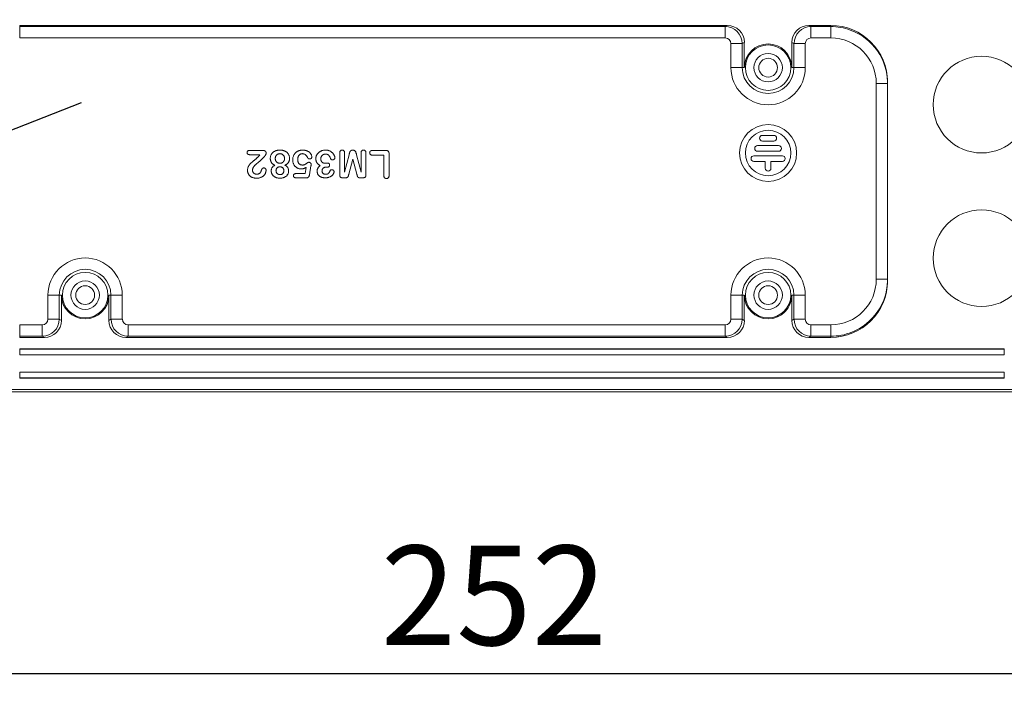
# Model space of a CAD drawing. Extents: x 44 to 4884, y -243 to 1741.
# Drawn here: x 4469 to 4642, y 909 to 1027 of the extents above; entities that cross this region are included whole.
import ezdxf

# ---------------------------------------------------------------- set-up
doc = ezdxf.new("R2010")
doc.units = 0
doc.layers.get('0').update_dxf_attribs({"linetype": 'CONTINUOUS'})
doc.layers.get('DEFPOINTS').update_dxf_attribs({"linetype": 'CONTINUOUS'})
doc.styles.get("Standard").update_dxf_attribs({"font": 'univer.TTF'})
doc.dimstyles.new('RUNG$0', dxfattribs={"dimscale": 7, "dimtxt": 2.5, "dimasz": 2.5, "dimexe": 1.25, "dimexo": 0.625, "dimtad": 1, "dimtih": 1, "dimtoh": 1, "dimdec": 0, "dimlfac": 1.333333, "dimzin": 0, "dimdsep": 46, "dimlunit": 6, "dimtxsty": 'Standard', "dimcen": 2.5, "dimse1": 1, "dimse2": 1, "dimclrd": 5, "dimclre": 5, "dimclrt": 2, "dimadec": 0, "dimazin": 0, "dimtfac": 1, "dimtdec": 0, "dimtmove": 0, "dimatfit": 3, "dimfxl": 1, "dimtolj": 1, "dimtzin": 0, "dimarcsym": 0})
doc.dimstyles.new('RUNG$3', dxfattribs={"dimscale": 7, "dimtxt": 2.5, "dimasz": 2.5, "dimexe": 1.25, "dimexo": 0.625, "dimtad": 1, "dimtih": 1, "dimtoh": 1, "dimdec": 0, "dimlfac": 1.333333, "dimzin": 0, "dimdsep": 46, "dimlunit": 6, "dimtxsty": 'Standard', "dimcen": 2.5, "dimse1": 1, "dimse2": 1, "dimclrd": 5, "dimclre": 5, "dimclrt": 2, "dimadec": 0, "dimazin": 0, "dimtfac": 1, "dimtdec": 0, "dimtmove": 0, "dimatfit": 3, "dimfxl": 1, "dimtolj": 1, "dimtzin": 0, "dimarcsym": 0})

# ---------------------------------------------------------------- blocks, each defined once
blk = doc.blocks.new('*D40')
at = {"color": 5, "lineweight": -2, "transparency": 16777216}
blk.add_line((4664.33, 911.55), (4446.87, 911.55), dxfattribs=at)
at = {"color": 5, "transparency": 16777216}
for points in [[(4446.87, 914.47), (4446.87, 908.63), (4429.37, 911.55)], [(4664.33, 914.47), (4664.33, 908.63), (4681.83, 911.55)]]:
    blk.add_solid(points, dxfattribs=at)
at = {"layer": 'DEFPOINTS', "color": 0, "transparency": 16777216}
for p in [(4429.37, 966.56), (4681.83, 966.56), (4429.37, 911.55)]:
    blk.add_point(p, dxfattribs=at)
at = {"color": 2, "transparency": 16777216, "insert": (4552.42, 934.08), "char_height": 17.5, "attachment_point": 2}
blk.add_mtext('\\A1;252', dxfattribs=at)
blk = doc.blocks.new('*D42')
at = {"color": 5, "lineweight": -2, "transparency": 16777216}
blk.add_line((4462.1, 1076.3), (4649.1, 1076.3), dxfattribs=at)
at = {"color": 5, "transparency": 16777216}
for points in [[(4462.1, 1079.21), (4462.1, 1073.38), (4444.6, 1076.3)], [(4649.1, 1079.21), (4649.1, 1073.38), (4666.6, 1076.3)]]:
    blk.add_solid(points, dxfattribs=at)
at = {"layer": 'DEFPOINTS', "color": 0, "transparency": 16777216}
for p in [(4666.6, 1076.3), (4444.6, 1003.63), (4666.6, 1003.63)]:
    blk.add_point(p, dxfattribs=at)
at = {"color": 2, "transparency": 16777216, "insert": (4555.6, 1098.48), "char_height": 17.5, "attachment_point": 2}
blk.add_mtext('\\A1;222', dxfattribs=at)
blk = doc.blocks.new('*D43')
at = {"color": 5, "lineweight": -2, "transparency": 16777216}
for p, q in [((4463.68, 1005.62), (4479.97, 1012.02)), ((4447.39, 999.23), (4441.81, 997.03)), ((4392.27, 977.58), (4425.52, 990.64)), ((4355.77, 977.58), (4392.27, 977.58))]:
    blk.add_line(p, q, dxfattribs=at)
at = {"color": 5, "transparency": 16777216}
for points in [[(4462.61, 1008.34), (4464.75, 1002.91), (4447.39, 999.23)], [(4424.45, 993.35), (4426.58, 987.92), (4441.81, 997.03)]]:
    blk.add_solid(points, dxfattribs=at)
at = {"layer": 'DEFPOINTS', "color": 0, "transparency": 16777216}
for p in [(4447.39, 999.23), (4441.81, 997.03)]:
    blk.add_point(p, dxfattribs=at)
at = {"color": 2, "transparency": 16777216, "insert": (4355.77, 1000.18), "char_height": 17.5, "attachment_point": 1}
blk.add_mtext('\\A1;∅6', dxfattribs=at)

msp = doc.modelspace()

# ---------------------------------------------------------------- linework, layer by layer
at = {"color": 7, "linetype": 'Continuous', "lineweight": 15}
for p, q in [((4469.1, 1025.57), (4593.43, 1025.57)), ((4469.1, 1025.35), (4469.1, 1025.57)), ((4593.07, 1025.35), (4469.1, 1025.35)), ((4469.1, 1025.35), (4469.1, 1023.36)), ((4593.43, 1025.57), (4593.07, 1025.35)), ((4593.07, 1025.35), (4593.07, 1023.36)), ((4607.77, 1025.57), (4611.6, 1025.57)), ((4608.13, 1025.35), (4607.77, 1025.57)), ((4611.6, 1025.35), (4608.13, 1025.35)), ((4608.13, 1023.36), (4608.13, 1025.35)), ((4611.6, 1025.57), (4611.6, 1025.35)), ((4611.6, 1023.36), (4611.6, 1025.35)), ((4469.1, 1023.36), (4593.07, 1023.36)), ((4596.06, 1022.36), (4596.42, 1022.58)), ((4596.42, 1018.13), (4596.42, 1022.58)), ((4604.77, 1022.58), (4604.77, 1018.13)), ((4604.77, 1022.58), (4605.14, 1022.36)), ((4608.13, 1023.36), (4611.6, 1023.36)), ((4596.06, 1022.36), (4594.07, 1022.36)), ((4594.07, 1022.36), (4594.07, 1018.13)), ((4596.06, 1018.13), (4596.06, 1022.36)), ((4605.14, 1022.36), (4605.14, 1018.13)), ((4607.13, 1022.36), (4605.14, 1022.36)), ((4607.13, 1018.13), (4607.13, 1022.36)), ((4594.07, 1018.13), (4596.06, 1018.13)), ((4596.06, 1018.13), (4596.42, 1018.13)), ((4605.14, 1018.13), (4604.77, 1018.13)), ((4607.13, 1018.13), (4605.14, 1018.13)), ((4621.6, 980.7), (4621.6, 1015.55)), ((4619.6, 1015.35), (4621.6, 1015.35)), ((4619.6, 1015.35), (4619.6, 980.91)), ((4599.6, 1006.23), (4601.6, 1006.23)), ((4599.6, 1005.23), (4601.6, 1005.23)), ((4509.47, 1003.57), (4511.88, 1003.57)), ((4531.08, 1003.57), (4533.43, 1003.57)), ((4598.75, 1004.43), (4602.45, 1004.43)), ((4598.75, 1003.43), (4602.45, 1003.43)), ((4511.29, 1002.82), (4509.57, 1002.82)), ((4525.32, 999.29), (4525.32, 1003.08)), ((4526.19, 1003.08), (4526.19, 999.76)), ((4526.19, 999.76), (4526.97, 1002.82)), ((4527.63, 1002.01), (4526.93, 999.39)), ((4528.33, 999.39), (4527.63, 1002.01)), ((4528.29, 1002.82), (4529.07, 999.76)), ((4529.07, 999.76), (4529.07, 1003.08)), ((4529.94, 1003.08), (4529.94, 999.29)), ((4533.07, 1002.76), (4531.08, 1002.76)), ((4533.07, 999.23), (4533.07, 1002.76)), ((4534, 1002.97), (4534, 999.23)), ((4598.1, 1002.63), (4603.1, 1002.63)), ((4519.24, 999.51), (4519.43, 1000.58)), ((4520.28, 1000.88), (4520, 999.28)), ((4523.09, 1000.63), (4522.96, 1000.63)), ((4598.1, 1001.63), (4600.1, 1001.63)), ((4600.1, 1001.63), (4600.1, 1000.43)), ((4601.1, 1001.63), (4603.1, 1001.63)), ((4601.1, 1001.63), (4601.1, 1000.43)), ((4517.67, 999.51), (4519.24, 999.51)), ((4519.42, 998.76), (4517.69, 998.76)), ((4526.22, 998.76), (4525.92, 998.76)), ((4529.34, 998.76), (4529.04, 998.76)), ((4619.6, 980.91), (4621.6, 980.91)), ((4476.06, 978.13), (4474.07, 978.13)), ((4474.07, 978.13), (4474.07, 973.9)), ((4476.06, 978.13), (4476.42, 978.13)), ((4476.06, 973.9), (4476.06, 978.13)), ((4476.42, 973.68), (4476.42, 978.13)), ((4485.14, 978.13), (4484.77, 978.13)), ((4484.77, 978.13), (4484.77, 973.68)), ((4485.14, 978.13), (4485.14, 973.9)), ((4485.14, 978.13), (4487.13, 978.13)), ((4487.13, 973.9), (4487.13, 978.13)), ((4594.07, 978.13), (4594.07, 973.9)), ((4594.07, 978.13), (4596.06, 978.13)), ((4596.06, 978.13), (4596.42, 978.13)), ((4596.06, 973.9), (4596.06, 978.13)), ((4596.42, 973.68), (4596.42, 978.13)), ((4605.14, 978.13), (4604.77, 978.13)), ((4604.77, 978.13), (4604.77, 973.68)), ((4605.14, 978.13), (4605.14, 973.9)), ((4607.13, 978.13), (4605.14, 978.13)), ((4607.13, 973.9), (4607.13, 978.13)), ((4469.1, 970.9), (4469.1, 972.9)), ((4473.07, 972.9), (4469.1, 972.9)), ((4473.07, 970.9), (4473.07, 972.9)), ((4476.06, 973.9), (4474.07, 973.9)), ((4476.42, 973.68), (4476.06, 973.9)), ((4485.14, 973.9), (4484.77, 973.68)), ((4485.14, 973.9), (4487.13, 973.9)), ((4593.07, 972.9), (4488.13, 972.9)), ((4488.13, 970.9), (4488.13, 972.9)), ((4593.07, 970.9), (4593.07, 972.9)), ((4594.07, 973.9), (4596.06, 973.9)), ((4596.42, 973.68), (4596.06, 973.9)), ((4605.14, 973.9), (4604.77, 973.68)), ((4607.13, 973.9), (4605.14, 973.9)), ((4611.6, 972.9), (4608.13, 972.9)), ((4608.13, 972.9), (4608.13, 970.9)), ((4611.6, 972.9), (4611.6, 970.9)), ((4469.1, 970.9), (4473.07, 970.9)), ((4469.1, 970.9), (4469.1, 970.69)), ((4473.43, 970.69), (4469.1, 970.69)), ((4473.07, 970.9), (4473.43, 970.69)), ((4487.77, 970.69), (4488.13, 970.9)), ((4593.43, 970.69), (4487.77, 970.69)), ((4488.13, 970.9), (4593.07, 970.9)), ((4593.07, 970.9), (4593.43, 970.69)), ((4607.77, 970.69), (4608.13, 970.9)), ((4611.6, 970.69), (4607.77, 970.69)), ((4608.13, 970.9), (4611.6, 970.9)), ((4611.6, 970.9), (4611.6, 970.69)), ((4642.1, 968.69), (4469.1, 968.69)), ((4469.1, 968.69), (4469.1, 968.64)), ((4642.1, 968.64), (4469.1, 968.64)), ((4469.1, 967.64), (4469.1, 968.64)), ((4469.1, 967.64), (4642.1, 967.64)), ((4642.1, 968.69), (4642.1, 968.64)), ((4642.1, 968.64), (4642.1, 967.64)), ((4469.1, 963.6), (4469.1, 964.6)), ((4642.1, 964.6), (4469.1, 964.6)), ((4642.1, 963.6), (4642.1, 964.6)), ((4469.1, 963.55), (4469.1, 963.6)), ((4469.1, 963.6), (4642.1, 963.6)), ((4642.1, 963.55), (4469.1, 963.55)), ((4642.1, 963.55), (4642.1, 963.6)), ((4676.85, 961.13), (4434.35, 961.13)), ((4648.36, 961.55), (4462.83, 961.55))]:
    msp.add_line(p, q, dxfattribs=at)
for centre, radius in [((4600.6, 1018.13), 4), ((4600.6, 1018.13), 2.5), ((4600.6, 1018.13), 1.65), ((4638.1, 1011.63), 8.5), ((4600.6, 1003.13), 5), ((4600.6, 1003.13), 4), ((4638.1, 984.63), 8.5), ((4480.6, 978.13), 4), ((4600.6, 978.13), 4), ((4480.6, 978.13), 2.5), ((4480.6, 978.13), 1.65), ((4600.6, 978.13), 2.5), ((4600.6, 978.13), 1.65)]:
    msp.add_circle(centre, radius, dxfattribs=at)
for centre, radius, start, end in [((4600.6, 1018.13), 4.17, 0, 180), ((4600.6, 1018.13), 6.53, 180, 0), ((4600.6, 1018.13), 4.54, 180, 0), ((4599.6, 1005.73), 0.5, 90, 270), ((4601.6, 1005.73), 0.5, 270, 90), ((4598.75, 1003.93), 0.5, 90, 270), ((4602.45, 1003.93), 0.5, 270, 90), ((4598.1, 1002.13), 0.5, 90, 270), ((4603.1, 1002.13), 0.5, 270, 90), ((4600.6, 1000.43), 0.5, 180, 0), ((4480.6, 978.13), 6.53, 0, 180), ((4600.6, 978.13), 6.53, 0, 180), ((4480.6, 978.13), 4.54, 0, 180), ((4600.6, 978.13), 4.54, 0, 180), ((4480.6, 978.13), 4.17, 180, 0), ((4600.6, 978.13), 4.17, 180, 0)]:
    msp.add_arc(centre, radius, start, end, dxfattribs=at)
at = {"color": 7, "linetype": 'Continuous', "lineweight": 15, "extrusion": (0, 0, -1)}
for centre, major_axis, ratio, start_param, end_param in [((4593.06, 1022.35), (1.54, -2.57), 0.998289, 3.683577, 5.249812), ((4593.41, 1022.56), (-2.59, -1.55), 0.99484, 2.112781, 3.679016), ((4607.79, 1022.56), (-2.59, 1.55), 0.99484, 5.745762, 7.311997), ((4608.14, 1022.35), (-1.54, -2.57), 0.998289, 1.033373, 2.599608), ((4611.6, 1015.55), (0, -10.01), 0.99863, 3.141593, 4.712389), ((4611.6, 1015.35), (0, -10.01), 0.999177, 3.493067, 4.712389), ((4593.06, 1022.35), (-0.862, -0.517), 0.99484, 2.112781, 3.679016), ((4608.14, 1022.35), (-0.862, 0.517), 0.99484, 5.745762, 7.311997), ((4611.6, 1015.35), (0, -8.01), 0.99863, 3.141593, 4.712389), ((4611.6, 980.91), (0, -8.01), 0.99863, 4.712389, 6.283185), ((4611.6, 980.91), (0, -10.01), 0.999177, 4.712389, 5.906333), ((4611.6, 980.7), (0, -10.01), 0.99863, 4.712389, 6.283185), ((4473.06, 973.9), (-1.54, -2.57), 0.998289, 4.174966, 5.741201), ((4473.06, 973.9), (0.862, -0.517), 0.99484, 5.745762, 7.311997), ((4473.41, 973.69), (2.59, -1.55), 0.99484, 5.745762, 7.311997), ((4487.79, 973.69), (2.59, 1.55), 0.99484, 2.112781, 3.679016), ((4488.14, 973.9), (1.54, -2.57), 0.998289, 0.541985, 2.10822), ((4488.14, 973.9), (0.862, 0.517), 0.99484, 2.112781, 3.679016), ((4593.06, 973.9), (-1.54, -2.57), 0.998289, 4.174966, 5.741201), ((4593.06, 973.9), (0.862, -0.517), 0.99484, 5.745762, 7.311997), ((4593.41, 973.69), (2.59, -1.55), 0.99484, 5.745762, 7.311997), ((4607.79, 973.69), (2.59, 1.55), 0.99484, 2.112781, 3.679016), ((4608.14, 973.9), (1.54, -2.57), 0.998289, 0.541985, 2.10822), ((4608.14, 973.9), (0.862, 0.517), 0.99484, 2.112781, 3.679016)]:
    msp.add_ellipse(centre, major_axis=major_axis, ratio=ratio, start_param=start_param, end_param=end_param, dxfattribs=at)
at = {"color": 8, "linetype": 'Continuous', "lineweight": 15, "extrusion": (0, 0, -1)}
for centre, start_param, end_param in [((4611.6, 1015.35), 3.141593, 3.493067), ((4611.6, 980.91), 5.906333, 6.283185)]:
    msp.add_ellipse(centre, major_axis=(0, -10.01), ratio=0.999177, start_param=start_param, end_param=end_param, dxfattribs=at)
at = {"color": 7, "linetype": 'Continuous', "lineweight": 15}
for points, knots in [([(4509.05, 1003.2), (4509.05, 1003.22), (4509.05, 1003.27), (4509.07, 1003.34), (4509.1, 1003.41), (4509.15, 1003.46), (4509.21, 1003.51), (4509.28, 1003.54), (4509.37, 1003.57), (4509.43, 1003.57), (4509.47, 1003.57)], [0, 0, 0, 0, 0.119391, 0.233293, 0.344484, 0.460963, 0.579613, 0.703963, 0.843665, 1, 1, 1, 1]), ([(4511.88, 1003.57), (4511.91, 1003.57), (4511.99, 1003.56), (4512.09, 1003.54), (4512.19, 1003.5), (4512.26, 1003.44), (4512.32, 1003.37), (4512.37, 1003.29), (4512.4, 1003.21), (4512.4, 1003.15), (4512.4, 1003.12)], [0, 0, 0, 0, 0.152561, 0.289398, 0.418145, 0.542903, 0.662404, 0.775939, 0.886592, 1, 1, 1, 1]), ([(4513.13, 1002.18), (4513.13, 1002.24), (4513.14, 1002.37), (4513.17, 1002.57), (4513.24, 1002.75), (4513.31, 1002.89), (4513.38, 1003), (4513.44, 1003.08), (4513.5, 1003.15), (4513.57, 1003.22), (4513.65, 1003.28), (4513.73, 1003.34), (4513.82, 1003.39), (4513.91, 1003.44), (4514.01, 1003.49), (4514.11, 1003.53), (4514.21, 1003.56), (4514.33, 1003.59), (4514.44, 1003.61), (4514.56, 1003.62), (4514.68, 1003.63), (4514.77, 1003.63), (4514.81, 1003.63)], [0, 0, 0, 0, 0.080225, 0.157817, 0.234514, 0.311541, 0.350003, 0.388436, 0.426904, 0.465852, 0.505208, 0.545207, 0.586401, 0.628512, 0.67134, 0.715086, 0.75968, 0.805056, 0.851481, 0.899488, 0.948824, 1, 1, 1, 1]), ([(4514.81, 1003.63), (4514.85, 1003.63), (4514.94, 1003.63), (4515.07, 1003.62), (4515.19, 1003.61), (4515.31, 1003.59), (4515.42, 1003.56), (4515.53, 1003.53), (4515.63, 1003.49), (4515.73, 1003.44), (4515.82, 1003.39), (4515.91, 1003.34), (4515.99, 1003.28), (4516.07, 1003.22), (4516.14, 1003.15), (4516.2, 1003.08), (4516.26, 1003), (4516.33, 1002.9), (4516.4, 1002.75), (4516.46, 1002.57), (4516.5, 1002.38), (4516.5, 1002.25), (4516.5, 1002.18)], [0, 0, 0, 0, 0.052507, 0.103566, 0.152521, 0.200274, 0.246208, 0.291349, 0.334903, 0.377899, 0.419826, 0.460508, 0.500332, 0.539265, 0.577763, 0.615771, 0.6538, 0.691766, 0.767411, 0.84328, 0.92015, 1, 1, 1, 1]), ([(4517.07, 1001.89), (4517.07, 1001.97), (4517.07, 1002.13), (4517.11, 1002.35), (4517.18, 1002.57), (4517.25, 1002.74), (4517.33, 1002.87), (4517.39, 1002.96), (4517.45, 1003.04), (4517.53, 1003.13), (4517.6, 1003.2), (4517.69, 1003.27), (4517.78, 1003.34), (4517.88, 1003.4), (4517.98, 1003.45), (4518.08, 1003.5), (4518.19, 1003.54), (4518.3, 1003.57), (4518.42, 1003.6), (4518.54, 1003.62), (4518.67, 1003.63), (4518.75, 1003.63), (4518.8, 1003.63)], [0, 0, 0, 0, 0.08555, 0.168649, 0.249726, 0.330488, 0.370805, 0.410424, 0.449845, 0.48926, 0.528865, 0.569121, 0.609673, 0.650778, 0.692335, 0.733905, 0.776181, 0.81893, 0.862529, 0.906943, 0.952835, 1, 1, 1, 1]), ([(4518.8, 1003.63), (4518.85, 1003.63), (4518.94, 1003.63), (4519.08, 1003.62), (4519.21, 1003.6), (4519.33, 1003.58), (4519.45, 1003.55), (4519.56, 1003.51), (4519.66, 1003.47), (4519.78, 1003.4), (4519.92, 1003.31), (4520.07, 1003.19), (4520.19, 1003.06), (4520.28, 1002.92), (4520.34, 1002.79), (4520.39, 1002.66), (4520.42, 1002.54), (4520.43, 1002.46), (4520.43, 1002.43)], [0, 0, 0, 0, 0.064508, 0.125704, 0.184566, 0.240543, 0.294131, 0.34567, 0.395051, 0.443397, 0.534285, 0.617811, 0.695549, 0.768188, 0.835813, 0.896354, 0.950999, 1, 1, 1, 1]), ([(4521.13, 1002.09), (4521.13, 1002.14), (4521.13, 1002.24), (4521.16, 1002.38), (4521.19, 1002.53), (4521.24, 1002.67), (4521.31, 1002.8), (4521.39, 1002.93), (4521.48, 1003.06), (4521.59, 1003.17), (4521.71, 1003.27), (4521.84, 1003.36), (4521.98, 1003.44), (4522.13, 1003.51), (4522.3, 1003.57), (4522.47, 1003.6), (4522.65, 1003.63), (4522.78, 1003.63), (4522.84, 1003.63)], [0, 0, 0, 0, 0.057778, 0.115026, 0.172585, 0.231206, 0.289798, 0.348083, 0.407397, 0.467839, 0.528959, 0.590801, 0.6542, 0.719473, 0.786235, 0.855057, 0.925893, 1, 1, 1, 1]), ([(4522.84, 1003.63), (4522.9, 1003.63), (4523.03, 1003.63), (4523.21, 1003.6), (4523.39, 1003.56), (4523.55, 1003.49), (4523.7, 1003.42), (4523.83, 1003.34), (4523.96, 1003.24), (4524.07, 1003.14), (4524.16, 1003.04), (4524.24, 1002.93), (4524.32, 1002.82), (4524.37, 1002.71), (4524.42, 1002.6), (4524.45, 1002.5), (4524.47, 1002.41), (4524.47, 1002.36), (4524.48, 1002.33)], [0, 0, 0, 0, 0.084486, 0.16543, 0.243152, 0.319218, 0.392407, 0.462798, 0.529802, 0.594675, 0.657186, 0.717081, 0.774123, 0.829497, 0.880577, 0.926098, 0.965596, 1, 1, 1, 1]), ([(4525.32, 1003.08), (4525.32, 1003.13), (4525.32, 1003.21), (4525.34, 1003.32), (4525.38, 1003.42), (4525.43, 1003.5), (4525.5, 1003.56), (4525.58, 1003.6), (4525.66, 1003.63), (4525.73, 1003.63), (4525.76, 1003.63)], [0, 0, 0, 0, 0.16169, 0.303884, 0.43126, 0.548261, 0.659046, 0.767479, 0.879673, 1, 1, 1, 1]), ([(4525.76, 1003.63), (4525.79, 1003.63), (4525.85, 1003.63), (4525.93, 1003.6), (4526.01, 1003.56), (4526.07, 1003.49), (4526.13, 1003.42), (4526.16, 1003.32), (4526.19, 1003.2), (4526.19, 1003.12), (4526.19, 1003.08)], [0, 0, 0, 0, 0.115307, 0.223823, 0.331133, 0.443787, 0.561881, 0.692047, 0.835569, 1, 1, 1, 1]), ([(4526.97, 1002.82), (4526.98, 1002.87), (4527, 1002.96), (4527.04, 1003.08), (4527.07, 1003.18), (4527.09, 1003.26), (4527.12, 1003.33), (4527.16, 1003.4), (4527.21, 1003.46), (4527.27, 1003.52), (4527.34, 1003.57), (4527.43, 1003.61), (4527.52, 1003.63), (4527.59, 1003.63), (4527.63, 1003.63)], [0, 0, 0, 0, 0.125091, 0.232348, 0.322388, 0.395239, 0.459735, 0.525818, 0.594462, 0.66752, 0.742242, 0.820751, 0.90581, 1, 1, 1, 1]), ([(4527.63, 1003.63), (4527.66, 1003.63), (4527.71, 1003.63), (4527.79, 1003.61), (4527.86, 1003.59), (4527.92, 1003.56), (4527.98, 1003.52), (4528.03, 1003.47), (4528.07, 1003.42), (4528.12, 1003.35), (4528.17, 1003.25), (4528.21, 1003.11), (4528.25, 1002.97), (4528.27, 1002.87), (4528.29, 1002.82)], [0, 0, 0, 0, 0.072411, 0.139804, 0.203274, 0.265267, 0.325671, 0.38345, 0.441292, 0.498371, 0.61552, 0.738421, 0.866936, 1, 1, 1, 1]), ([(4529.07, 1003.08), (4529.07, 1003.12), (4529.07, 1003.2), (4529.09, 1003.32), (4529.13, 1003.42), (4529.18, 1003.49), (4529.25, 1003.56), (4529.33, 1003.6), (4529.41, 1003.63), (4529.47, 1003.63), (4529.51, 1003.63)], [0, 0, 0, 0, 0.162953, 0.305184, 0.433733, 0.550765, 0.662407, 0.769808, 0.880859, 1, 1, 1, 1]), ([(4529.51, 1003.63), (4529.54, 1003.63), (4529.6, 1003.63), (4529.68, 1003.6), (4529.76, 1003.56), (4529.82, 1003.5), (4529.88, 1003.42), (4529.92, 1003.32), (4529.94, 1003.21), (4529.94, 1003.13), (4529.94, 1003.08)], [0, 0, 0, 0, 0.116425, 0.226017, 0.333678, 0.445392, 0.563374, 0.69113, 0.835724, 1, 1, 1, 1]), ([(4530.59, 1003.17), (4530.59, 1003.19), (4530.59, 1003.25), (4530.62, 1003.33), (4530.66, 1003.4), (4530.72, 1003.46), (4530.79, 1003.51), (4530.87, 1003.54), (4530.97, 1003.57), (4531.04, 1003.57), (4531.08, 1003.57)], [0, 0, 0, 0, 0.120223, 0.232558, 0.344108, 0.456772, 0.574921, 0.701249, 0.841888, 1, 1, 1, 1]), ([(4533.43, 1003.57), (4533.48, 1003.57), (4533.57, 1003.57), (4533.69, 1003.54), (4533.79, 1003.49), (4533.87, 1003.43), (4533.93, 1003.34), (4533.98, 1003.24), (4534, 1003.11), (4534, 1003.02), (4534, 1002.97)], [0, 0, 0, 0, 0.148118, 0.275852, 0.38874, 0.49248, 0.597007, 0.713775, 0.846828, 1, 1, 1, 1]), ([(4509.57, 1002.82), (4509.53, 1002.82), (4509.46, 1002.82), (4509.35, 1002.84), (4509.26, 1002.87), (4509.18, 1002.92), (4509.12, 1002.97), (4509.08, 1003.04), (4509.05, 1003.11), (4509.05, 1003.17), (4509.05, 1003.2)], [0, 0, 0, 0, 0.165926, 0.312728, 0.442917, 0.562797, 0.674381, 0.779664, 0.885758, 1, 1, 1, 1]), ([(4509.13, 1000.09), (4509.13, 1000.15), (4509.14, 1000.29), (4509.17, 1000.48), (4509.24, 1000.67), (4509.33, 1000.84), (4509.43, 1000.99), (4509.53, 1001.14), (4509.64, 1001.26), (4509.73, 1001.35), (4509.81, 1001.42), (4509.87, 1001.48), (4509.95, 1001.54), (4510.03, 1001.62), (4510.12, 1001.69), (4510.22, 1001.78), (4510.33, 1001.87), (4510.45, 1001.97), (4510.57, 1002.06), (4510.68, 1002.16), (4510.78, 1002.25), (4510.87, 1002.33), (4510.95, 1002.4), (4511.02, 1002.47), (4511.08, 1002.54), (4511.12, 1002.58), (4511.13, 1002.6)], [0, 0, 0, 0, 0.06071, 0.119777, 0.178006, 0.236806, 0.293923, 0.346341, 0.395185, 0.439692, 0.462824, 0.489277, 0.519106, 0.552476, 0.589005, 0.628886, 0.672532, 0.719116, 0.765889, 0.809276, 0.849285, 0.885927, 0.919417, 0.949575, 0.976424, 1, 1, 1, 1]), ([(4512.12, 1002.51), (4512.04, 1002.44), (4511.91, 1002.3), (4511.7, 1002.09), (4511.51, 1001.9), (4511.36, 1001.76), (4511.24, 1001.65), (4511.16, 1001.58), (4511.09, 1001.52), (4511.02, 1001.46), (4510.96, 1001.41), (4510.91, 1001.37), (4510.86, 1001.33), (4510.83, 1001.31), (4510.82, 1001.3)], [0, 0, 0, 0, 0.172978, 0.335052, 0.48664, 0.627013, 0.691978, 0.751913, 0.806415, 0.855899, 0.899603, 0.938318, 0.97163, 1, 1, 1, 1]), ([(4511.13, 1002.6), (4511.16, 1002.64), (4511.22, 1002.7), (4511.27, 1002.78), (4511.29, 1002.82)], [0, 0, 0, 0, 0.470383, 1, 1, 1, 1]), ([(4512.4, 1003.12), (4512.4, 1003.1), (4512.4, 1003.05), (4512.38, 1002.98), (4512.35, 1002.9), (4512.31, 1002.81), (4512.27, 1002.72), (4512.22, 1002.64), (4512.17, 1002.57), (4512.13, 1002.53), (4512.12, 1002.51)], [0, 0, 0, 0, 0.091993, 0.200654, 0.32737, 0.472252, 0.621376, 0.758083, 0.884354, 1, 1, 1, 1]), ([(4513.94, 1000.98), (4513.9, 1001), (4513.81, 1001.04), (4513.69, 1001.1), (4513.58, 1001.18), (4513.49, 1001.26), (4513.4, 1001.35), (4513.33, 1001.45), (4513.27, 1001.56), (4513.22, 1001.67), (4513.18, 1001.79), (4513.15, 1001.91), (4513.13, 1002.04), (4513.13, 1002.13), (4513.13, 1002.18)], [0, 0, 0, 0, 0.092051, 0.179864, 0.264812, 0.346408, 0.426546, 0.505123, 0.584003, 0.663275, 0.744102, 0.826518, 0.911346, 1, 1, 1, 1]), ([(4514.82, 1003.01), (4514.78, 1003), (4514.7, 1003), (4514.6, 1002.98), (4514.49, 1002.95), (4514.4, 1002.9), (4514.31, 1002.84), (4514.23, 1002.77), (4514.16, 1002.69), (4514.11, 1002.6), (4514.06, 1002.5), (4514.03, 1002.39), (4514.01, 1002.27), (4514, 1002.19), (4514, 1002.15)], [0, 0, 0, 0, 0.085741, 0.167504, 0.248232, 0.328082, 0.4083, 0.487217, 0.566852, 0.648735, 0.732939, 0.818591, 0.906893, 1, 1, 1, 1]), ([(4514, 1002.15), (4514, 1002.11), (4514.01, 1002.03), (4514.03, 1001.91), (4514.06, 1001.81), (4514.11, 1001.71), (4514.17, 1001.62), (4514.23, 1001.54), (4514.32, 1001.47), (4514.41, 1001.42), (4514.5, 1001.37), (4514.61, 1001.34), (4514.72, 1001.32), (4514.8, 1001.32), (4514.84, 1001.32)], [0, 0, 0, 0, 0.092355, 0.180644, 0.264169, 0.346348, 0.426755, 0.505173, 0.583756, 0.664222, 0.745789, 0.828176, 0.912104, 1, 1, 1, 1]), ([(4515.63, 1002.16), (4515.63, 1002.2), (4515.62, 1002.28), (4515.6, 1002.39), (4515.57, 1002.5), (4515.52, 1002.6), (4515.46, 1002.69), (4515.4, 1002.77), (4515.32, 1002.84), (4515.23, 1002.9), (4515.13, 1002.95), (4515.03, 1002.98), (4514.93, 1003), (4514.85, 1003), (4514.82, 1003.01)], [0, 0, 0, 0, 0.093534, 0.182368, 0.268413, 0.352638, 0.434669, 0.51458, 0.592813, 0.672984, 0.753542, 0.833936, 0.915346, 1, 1, 1, 1]), ([(4514.84, 1001.32), (4514.86, 1001.32), (4514.92, 1001.32), (4515, 1001.33), (4515.07, 1001.35), (4515.15, 1001.37), (4515.21, 1001.4), (4515.28, 1001.44), (4515.34, 1001.49), (4515.4, 1001.54), (4515.46, 1001.6), (4515.5, 1001.66), (4515.54, 1001.73), (4515.57, 1001.8), (4515.6, 1001.88), (4515.62, 1001.97), (4515.63, 1002.06), (4515.63, 1002.12), (4515.63, 1002.16)], [0, 0, 0, 0, 0.06401, 0.125402, 0.184885, 0.243403, 0.301985, 0.3603, 0.419588, 0.479808, 0.540482, 0.600819, 0.662119, 0.724445, 0.788211, 0.855777, 0.926221, 1, 1, 1, 1]), ([(4516.5, 1002.18), (4516.5, 1002.15), (4516.5, 1002.08), (4516.49, 1001.97), (4516.48, 1001.87), (4516.45, 1001.78), (4516.43, 1001.69), (4516.39, 1001.6), (4516.35, 1001.52), (4516.3, 1001.44), (4516.25, 1001.37), (4516.19, 1001.3), (4516.12, 1001.24), (4516.05, 1001.18), (4515.97, 1001.12), (4515.88, 1001.07), (4515.79, 1001.02), (4515.72, 1001), (4515.69, 1000.98)], [0, 0, 0, 0, 0.069184, 0.135497, 0.20041, 0.262474, 0.323721, 0.382916, 0.441962, 0.500408, 0.558881, 0.617672, 0.67725, 0.737544, 0.80033, 0.864378, 0.930736, 1, 1, 1, 1]), ([(4518.56, 1000.32), (4518.51, 1000.32), (4518.41, 1000.32), (4518.26, 1000.35), (4518.11, 1000.38), (4517.97, 1000.44), (4517.84, 1000.5), (4517.71, 1000.58), (4517.6, 1000.67), (4517.49, 1000.77), (4517.4, 1000.88), (4517.31, 1001), (4517.24, 1001.13), (4517.18, 1001.27), (4517.13, 1001.42), (4517.09, 1001.57), (4517.07, 1001.73), (4517.07, 1001.84), (4517.07, 1001.89)], [0, 0, 0, 0, 0.064173, 0.127337, 0.188931, 0.250924, 0.312036, 0.372326, 0.431827, 0.491986, 0.552016, 0.612746, 0.674295, 0.737447, 0.801693, 0.86632, 0.932221, 1, 1, 1, 1]), ([(4518.78, 1003.01), (4518.74, 1003), (4518.66, 1003), (4518.55, 1002.98), (4518.44, 1002.94), (4518.34, 1002.88), (4518.25, 1002.8), (4518.17, 1002.72), (4518.1, 1002.62), (4518.04, 1002.51), (4518, 1002.39), (4517.96, 1002.27), (4517.94, 1002.13), (4517.94, 1002.04), (4517.94, 1001.99)], [0, 0, 0, 0, 0.08328, 0.162984, 0.239801, 0.317528, 0.395409, 0.473791, 0.553391, 0.636893, 0.723133, 0.811604, 0.903584, 1, 1, 1, 1]), ([(4517.94, 1001.99), (4517.94, 1001.94), (4517.94, 1001.84), (4517.97, 1001.7), (4518, 1001.57), (4518.05, 1001.45), (4518.11, 1001.35), (4518.18, 1001.25), (4518.26, 1001.18), (4518.35, 1001.11), (4518.45, 1001.07), (4518.55, 1001.03), (4518.66, 1001.01), (4518.73, 1001.01), (4518.77, 1001.01)], [0, 0, 0, 0, 0.105357, 0.20364, 0.295951, 0.383661, 0.467096, 0.546449, 0.622317, 0.697931, 0.772459, 0.846711, 0.922267, 1, 1, 1, 1]), ([(4519.64, 1002.39), (4519.62, 1002.43), (4519.57, 1002.53), (4519.49, 1002.65), (4519.4, 1002.76), (4519.29, 1002.85), (4519.17, 1002.92), (4519.05, 1002.97), (4518.92, 1003), (4518.83, 1003), (4518.78, 1003.01)], [0, 0, 0, 0, 0.139267, 0.271609, 0.397647, 0.52206, 0.643088, 0.760844, 0.879315, 1, 1, 1, 1]), ([(4520.05, 1002.07), (4520.03, 1002.07), (4519.99, 1002.07), (4519.92, 1002.09), (4519.86, 1002.11), (4519.81, 1002.15), (4519.76, 1002.19), (4519.72, 1002.25), (4519.67, 1002.31), (4519.65, 1002.36), (4519.64, 1002.39)], [0, 0, 0, 0, 0.121498, 0.236942, 0.350175, 0.465619, 0.586238, 0.713513, 0.849968, 1, 1, 1, 1]), ([(4520.43, 1002.43), (4520.43, 1002.4), (4520.42, 1002.36), (4520.4, 1002.3), (4520.37, 1002.24), (4520.32, 1002.18), (4520.27, 1002.13), (4520.2, 1002.09), (4520.13, 1002.07), (4520.08, 1002.07), (4520.05, 1002.07)], [0, 0, 0, 0, 0.111494, 0.224221, 0.343322, 0.473036, 0.60716, 0.734715, 0.864742, 1, 1, 1, 1]), ([(4521.89, 1000.92), (4521.85, 1000.94), (4521.77, 1000.98), (4521.66, 1001.06), (4521.56, 1001.14), (4521.47, 1001.23), (4521.39, 1001.32), (4521.32, 1001.42), (4521.26, 1001.52), (4521.21, 1001.62), (4521.18, 1001.73), (4521.15, 1001.85), (4521.13, 1001.97), (4521.13, 1002.05), (4521.13, 1002.09)], [0, 0, 0, 0, 0.094663, 0.184993, 0.272958, 0.357216, 0.439276, 0.519905, 0.599132, 0.677623, 0.756114, 0.835735, 0.916514, 1, 1, 1, 1]), ([(4522.83, 1002.94), (4522.8, 1002.94), (4522.73, 1002.94), (4522.63, 1002.92), (4522.53, 1002.89), (4522.44, 1002.85), (4522.35, 1002.79), (4522.27, 1002.73), (4522.19, 1002.65), (4522.13, 1002.56), (4522.07, 1002.46), (4522.03, 1002.35), (4522.01, 1002.24), (4522, 1002.16), (4522, 1002.12)], [0, 0, 0, 0, 0.077901, 0.155489, 0.23378, 0.313809, 0.394989, 0.475807, 0.558324, 0.643432, 0.730448, 0.817019, 0.906333, 1, 1, 1, 1]), ([(4522, 1002.12), (4522, 1002.09), (4522, 1002.03), (4522.01, 1001.94), (4522.03, 1001.86), (4522.05, 1001.78), (4522.08, 1001.71), (4522.12, 1001.65), (4522.16, 1001.59), (4522.21, 1001.53), (4522.27, 1001.48), (4522.33, 1001.44), (4522.4, 1001.4), (4522.47, 1001.37), (4522.54, 1001.35), (4522.62, 1001.33), (4522.71, 1001.32), (4522.77, 1001.32), (4522.8, 1001.32)], [0, 0, 0, 0, 0.071017, 0.138613, 0.202528, 0.264814, 0.324345, 0.38276, 0.440785, 0.499161, 0.557536, 0.615561, 0.673977, 0.733806, 0.795871, 0.860534, 0.92822, 1, 1, 1, 1]), ([(4523.75, 1002.07), (4523.73, 1002.14), (4523.67, 1002.27), (4523.58, 1002.45), (4523.49, 1002.6), (4523.41, 1002.71), (4523.34, 1002.78), (4523.28, 1002.82), (4523.22, 1002.86), (4523.15, 1002.89), (4523.08, 1002.91), (4523, 1002.93), (4522.92, 1002.94), (4522.86, 1002.94), (4522.83, 1002.94)], [0, 0, 0, 0, 0.164185, 0.310768, 0.439977, 0.553842, 0.606862, 0.658848, 0.711385, 0.76475, 0.819623, 0.876629, 0.937124, 1, 1, 1, 1]), ([(4524.04, 1001.91), (4524.01, 1001.91), (4523.95, 1001.92), (4523.88, 1001.95), (4523.83, 1001.98), (4523.79, 1002.01), (4523.77, 1002.04), (4523.76, 1002.06), (4523.75, 1002.07)], [0, 0, 0, 0, 0.263764, 0.533813, 0.666495, 0.78823, 0.898075, 1, 1, 1, 1]), ([(4524.48, 1002.33), (4524.47, 1002.3), (4524.47, 1002.24), (4524.45, 1002.16), (4524.41, 1002.09), (4524.35, 1002.03), (4524.29, 1001.97), (4524.21, 1001.94), (4524.13, 1001.91), (4524.07, 1001.91), (4524.04, 1001.91)], [0, 0, 0, 0, 0.133513, 0.258428, 0.378087, 0.50009, 0.622709, 0.744917, 0.868046, 1, 1, 1, 1]), ([(4531.08, 1002.76), (4531.04, 1002.76), (4530.97, 1002.76), (4530.87, 1002.78), (4530.79, 1002.82), (4530.72, 1002.87), (4530.66, 1002.93), (4530.62, 1003), (4530.59, 1003.08), (4530.59, 1003.14), (4530.59, 1003.17)], [0, 0, 0, 0, 0.155034, 0.29564, 0.422721, 0.544076, 0.659398, 0.770688, 0.882761, 1, 1, 1, 1]), ([(4509.88, 998.86), (4509.84, 998.87), (4509.77, 998.91), (4509.67, 998.98), (4509.57, 999.06), (4509.48, 999.15), (4509.4, 999.24), (4509.33, 999.35), (4509.27, 999.46), (4509.22, 999.58), (4509.18, 999.7), (4509.15, 999.83), (4509.13, 999.96), (4509.13, 1000.04), (4509.13, 1000.09)], [0, 0, 0, 0, 0.081102, 0.161324, 0.24255, 0.32436, 0.406987, 0.489882, 0.573293, 0.658789, 0.744157, 0.829434, 0.914426, 1, 1, 1, 1]), ([(4510.82, 1001.3), (4510.78, 1001.27), (4510.69, 1001.21), (4510.57, 1001.11), (4510.47, 1001.01), (4510.37, 1000.91), (4510.29, 1000.82), (4510.21, 1000.72), (4510.15, 1000.62), (4510.1, 1000.52), (4510.05, 1000.41), (4510.03, 1000.31), (4510.01, 1000.21), (4510, 1000.15), (4510, 1000.11)], [0, 0, 0, 0, 0.108457, 0.210724, 0.307045, 0.398167, 0.484872, 0.567689, 0.646808, 0.723162, 0.796531, 0.866707, 0.933816, 1, 1, 1, 1]), ([(4510, 1000.11), (4510, 1000.08), (4510.01, 1000.01), (4510.03, 999.91), (4510.06, 999.82), (4510.1, 999.73), (4510.16, 999.65), (4510.22, 999.58), (4510.29, 999.52), (4510.38, 999.47), (4510.46, 999.43), (4510.56, 999.4), (4510.65, 999.38), (4510.72, 999.38), (4510.75, 999.38)], [0, 0, 0, 0, 0.088455, 0.17342, 0.256938, 0.339285, 0.421328, 0.502143, 0.583216, 0.665525, 0.748271, 0.831026, 0.91404, 1, 1, 1, 1]), ([(4512.39, 1000.09), (4512.38, 1000.05), (4512.38, 999.97), (4512.36, 999.85), (4512.33, 999.73), (4512.29, 999.6), (4512.23, 999.48), (4512.16, 999.36), (4512.08, 999.25), (4511.98, 999.15), (4511.87, 999.05), (4511.75, 998.96), (4511.61, 998.88), (4511.46, 998.82), (4511.3, 998.76), (4511.12, 998.72), (4510.93, 998.7), (4510.8, 998.7), (4510.73, 998.69)], [0, 0, 0, 0, 0.048784, 0.098894, 0.15097, 0.205652, 0.262117, 0.318564, 0.376034, 0.434647, 0.49501, 0.557521, 0.622056, 0.690172, 0.761272, 0.836591, 0.915522, 1, 1, 1, 1]), ([(4511.43, 999.76), (4511.44, 999.77), (4511.46, 999.81), (4511.48, 999.86), (4511.51, 999.94), (4511.54, 1000.04), (4511.58, 1000.14), (4511.62, 1000.23), (4511.67, 1000.31), (4511.72, 1000.38), (4511.77, 1000.43), (4511.84, 1000.47), (4511.92, 1000.49), (4511.97, 1000.49), (4512, 1000.5)], [0, 0, 0, 0, 0.040647, 0.102761, 0.187517, 0.294471, 0.40645, 0.507466, 0.598496, 0.680404, 0.755047, 0.83032, 0.910728, 1, 1, 1, 1]), ([(4512, 1000.5), (4512.03, 1000.49), (4512.08, 1000.49), (4512.16, 1000.47), (4512.22, 1000.44), (4512.28, 1000.39), (4512.33, 1000.33), (4512.36, 1000.25), (4512.38, 1000.17), (4512.39, 1000.12), (4512.39, 1000.09)], [0, 0, 0, 0, 0.124421, 0.243599, 0.360079, 0.4801, 0.602537, 0.725902, 0.857049, 1, 1, 1, 1]), ([(4513.3, 999.98), (4513.3, 1000.03), (4513.3, 1000.14), (4513.33, 1000.29), (4513.38, 1000.43), (4513.46, 1000.56), (4513.55, 1000.69), (4513.66, 1000.8), (4513.79, 1000.9), (4513.89, 1000.95), (4513.94, 1000.98)], [0, 0, 0, 0, 0.126622, 0.248424, 0.367863, 0.487544, 0.608347, 0.73226, 0.862366, 1, 1, 1, 1]), ([(4514.85, 998.69), (4514.79, 998.7), (4514.66, 998.7), (4514.49, 998.72), (4514.32, 998.75), (4514.17, 998.79), (4514.03, 998.85), (4513.9, 998.92), (4513.78, 998.99), (4513.68, 999.08), (4513.59, 999.17), (4513.51, 999.27), (4513.44, 999.38), (4513.39, 999.49), (4513.35, 999.61), (4513.32, 999.73), (4513.3, 999.85), (4513.3, 999.94), (4513.3, 999.98)], [0, 0, 0, 0, 0.082945, 0.161086, 0.234661, 0.304876, 0.371897, 0.435617, 0.497044, 0.556521, 0.614525, 0.670489, 0.725587, 0.780045, 0.834525, 0.888868, 0.943817, 1, 1, 1, 1]), ([(4514.82, 1000.69), (4514.8, 1000.69), (4514.75, 1000.69), (4514.68, 1000.68), (4514.61, 1000.67), (4514.52, 1000.64), (4514.42, 1000.59), (4514.32, 1000.51), (4514.24, 1000.41), (4514.18, 1000.29), (4514.14, 1000.16), (4514.13, 1000.07), (4514.13, 1000.02)], [0, 0, 0, 0, 0.070376, 0.137699, 0.202438, 0.266304, 0.388883, 0.506314, 0.624177, 0.743139, 0.867848, 1, 1, 1, 1]), ([(4514.13, 1000.02), (4514.13, 999.99), (4514.14, 999.92), (4514.15, 999.83), (4514.18, 999.74), (4514.22, 999.66), (4514.27, 999.58), (4514.32, 999.52), (4514.39, 999.46), (4514.47, 999.41), (4514.55, 999.37), (4514.64, 999.34), (4514.73, 999.32), (4514.8, 999.32), (4514.83, 999.32)], [0, 0, 0, 0, 0.087571, 0.17263, 0.254439, 0.336209, 0.416793, 0.496379, 0.575868, 0.657414, 0.739943, 0.823705, 0.909785, 1, 1, 1, 1]), ([(4515.52, 1000.02), (4515.52, 1000.07), (4515.51, 1000.16), (4515.47, 1000.29), (4515.41, 1000.41), (4515.33, 1000.51), (4515.22, 1000.59), (4515.1, 1000.65), (4514.97, 1000.69), (4514.87, 1000.69), (4514.82, 1000.69)], [0, 0, 0, 0, 0.127773, 0.248333, 0.367891, 0.49032, 0.613708, 0.736867, 0.864128, 1, 1, 1, 1]), ([(4514.83, 999.32), (4514.86, 999.32), (4514.9, 999.32), (4514.98, 999.33), (4515.05, 999.35), (4515.11, 999.37), (4515.17, 999.39), (4515.23, 999.43), (4515.28, 999.47), (4515.35, 999.53), (4515.42, 999.62), (4515.48, 999.74), (4515.51, 999.88), (4515.52, 999.97), (4515.52, 1000.02)], [0, 0, 0, 0, 0.068697, 0.133544, 0.196738, 0.257966, 0.317838, 0.378212, 0.437882, 0.49952, 0.620476, 0.740919, 0.865811, 1, 1, 1, 1]), ([(4516.35, 999.94), (4516.35, 999.89), (4516.34, 999.78), (4516.31, 999.62), (4516.25, 999.47), (4516.17, 999.33), (4516.07, 999.19), (4515.95, 999.06), (4515.81, 998.96), (4515.65, 998.86), (4515.47, 998.79), (4515.28, 998.73), (4515.07, 998.7), (4514.92, 998.7), (4514.85, 998.69)], [0, 0, 0, 0, 0.074084, 0.147364, 0.221351, 0.2973, 0.375264, 0.453515, 0.534968, 0.620489, 0.709435, 0.801618, 0.897737, 1, 1, 1, 1]), ([(4515.69, 1000.98), (4515.74, 1000.95), (4515.84, 1000.9), (4515.98, 1000.8), (4516.09, 1000.69), (4516.19, 1000.56), (4516.26, 1000.42), (4516.31, 1000.27), (4516.34, 1000.11), (4516.35, 1000), (4516.35, 999.94)], [0, 0, 0, 0, 0.135876, 0.264569, 0.386151, 0.504786, 0.62302, 0.74293, 0.86839, 1, 1, 1, 1]), ([(4519.43, 1000.58), (4519.39, 1000.56), (4519.31, 1000.52), (4519.2, 1000.47), (4519.09, 1000.42), (4518.98, 1000.38), (4518.87, 1000.35), (4518.77, 1000.33), (4518.66, 1000.32), (4518.6, 1000.32), (4518.56, 1000.32)], [0, 0, 0, 0, 0.144504, 0.281799, 0.413673, 0.540159, 0.661065, 0.77768, 0.890831, 1, 1, 1, 1]), ([(4518.77, 1001.01), (4518.81, 1001.01), (4518.9, 1001.01), (4519.01, 1001.02), (4519.1, 1001.04), (4519.18, 1001.07), (4519.25, 1001.12), (4519.33, 1001.17), (4519.42, 1001.24), (4519.53, 1001.32), (4519.63, 1001.39), (4519.73, 1001.45), (4519.82, 1001.48), (4519.88, 1001.49), (4519.9, 1001.49)], [0, 0, 0, 0, 0.104441, 0.19326, 0.267914, 0.329244, 0.39171, 0.468706, 0.560129, 0.666847, 0.771951, 0.861933, 0.936788, 1, 1, 1, 1]), ([(4519.9, 1001.49), (4519.93, 1001.49), (4519.98, 1001.49), (4520.06, 1001.46), (4520.13, 1001.43), (4520.19, 1001.37), (4520.25, 1001.31), (4520.29, 1001.25), (4520.31, 1001.18), (4520.32, 1001.13), (4520.32, 1001.1)], [0, 0, 0, 0, 0.127687, 0.2503, 0.378016, 0.510804, 0.643036, 0.764104, 0.881677, 1, 1, 1, 1]), ([(4520.32, 1001.1), (4520.32, 1001.1), (4520.31, 1001.07), (4520.31, 1001.03), (4520.29, 1000.96), (4520.29, 1000.91), (4520.28, 1000.88)], [0, 0, 0, 0, 0.089772, 0.287784, 0.590023, 1, 1, 1, 1]), ([(4521.35, 999.92), (4521.36, 999.97), (4521.36, 1000.07), (4521.39, 1000.21), (4521.43, 1000.35), (4521.49, 1000.47), (4521.57, 1000.58), (4521.66, 1000.7), (4521.77, 1000.81), (4521.85, 1000.88), (4521.89, 1000.92)], [0, 0, 0, 0, 0.132183, 0.25542, 0.374063, 0.488767, 0.605943, 0.729225, 0.860138, 1, 1, 1, 1]), ([(4522.96, 1000.63), (4522.91, 1000.63), (4522.81, 1000.63), (4522.67, 1000.59), (4522.55, 1000.54), (4522.45, 1000.48), (4522.38, 1000.42), (4522.34, 1000.37), (4522.3, 1000.31), (4522.27, 1000.25), (4522.24, 1000.19), (4522.23, 1000.12), (4522.22, 1000.05), (4522.22, 1000), (4522.21, 999.97)], [0, 0, 0, 0, 0.131749, 0.256894, 0.379395, 0.501608, 0.563083, 0.622662, 0.681724, 0.74129, 0.801985, 0.865298, 0.930709, 1, 1, 1, 1]), ([(4522.21, 999.97), (4522.22, 999.93), (4522.22, 999.86), (4522.25, 999.75), (4522.31, 999.64), (4522.39, 999.55), (4522.48, 999.48), (4522.6, 999.42), (4522.72, 999.39), (4522.81, 999.38), (4522.86, 999.38)], [0, 0, 0, 0, 0.120081, 0.235765, 0.351719, 0.473439, 0.597474, 0.723148, 0.856086, 1, 1, 1, 1]), ([(4522.8, 1001.32), (4522.81, 1001.32), (4522.84, 1001.32), (4522.89, 1001.32), (4522.94, 1001.33), (4523.01, 1001.33), (4523.06, 1001.34), (4523.12, 1001.34), (4523.15, 1001.34), (4523.17, 1001.34), (4523.18, 1001.34)], [0, 0, 0, 0, 0.09696, 0.219501, 0.365449, 0.53449, 0.700991, 0.831477, 0.933633, 1, 1, 1, 1]), ([(4522.86, 999.38), (4522.89, 999.38), (4522.95, 999.38), (4523.04, 999.39), (4523.12, 999.41), (4523.19, 999.43), (4523.25, 999.46), (4523.31, 999.5), (4523.36, 999.53), (4523.41, 999.59), (4523.48, 999.68), (4523.54, 999.81), (4523.6, 999.94), (4523.65, 1000.03), (4523.66, 1000.07)], [0, 0, 0, 0, 0.08322, 0.16018, 0.2296, 0.293214, 0.352441, 0.408048, 0.461871, 0.51289, 0.621724, 0.74786, 0.8777, 1, 1, 1, 1]), ([(4523.56, 1000.99), (4523.56, 1000.97), (4523.56, 1000.92), (4523.54, 1000.85), (4523.5, 1000.78), (4523.45, 1000.73), (4523.38, 1000.68), (4523.29, 1000.65), (4523.2, 1000.63), (4523.13, 1000.63), (4523.09, 1000.63)], [0, 0, 0, 0, 0.1154, 0.224815, 0.331741, 0.442747, 0.561253, 0.691891, 0.835543, 1, 1, 1, 1]), ([(4523.18, 1001.34), (4523.21, 1001.34), (4523.27, 1001.34), (4523.34, 1001.32), (4523.41, 1001.3), (4523.47, 1001.25), (4523.51, 1001.2), (4523.54, 1001.14), (4523.56, 1001.07), (4523.56, 1001.02), (4523.56, 1000.99)], [0, 0, 0, 0, 0.146573, 0.277977, 0.399295, 0.515617, 0.630085, 0.744552, 0.866687, 1, 1, 1, 1]), ([(4523.66, 1000.07), (4523.67, 1000.08), (4523.68, 1000.1), (4523.71, 1000.12), (4523.74, 1000.14), (4523.8, 1000.16), (4523.88, 1000.18), (4523.95, 1000.18), (4523.98, 1000.19)], [0, 0, 0, 0, 0.091509, 0.192286, 0.302329, 0.427244, 0.697887, 1, 1, 1, 1]), ([(4523.98, 1000.19), (4524, 1000.18), (4524.05, 1000.18), (4524.11, 1000.16), (4524.17, 1000.13), (4524.22, 1000.08), (4524.27, 1000.03), (4524.31, 999.96), (4524.33, 999.89), (4524.33, 999.84), (4524.33, 999.81)], [0, 0, 0, 0, 0.113237, 0.225506, 0.343834, 0.470135, 0.59838, 0.726647, 0.857887, 1, 1, 1, 1]), ([(4510.73, 998.69), (4510.65, 998.7), (4510.5, 998.7), (4510.27, 998.73), (4510.07, 998.78), (4509.94, 998.83), (4509.88, 998.86)], [0, 0, 0, 0, 0.276033, 0.533034, 0.773635, 1, 1, 1, 1]), ([(4510.75, 999.38), (4510.79, 999.38), (4510.86, 999.38), (4510.96, 999.4), (4511.05, 999.43), (4511.14, 999.48), (4511.23, 999.53), (4511.3, 999.6), (4511.37, 999.67), (4511.41, 999.73), (4511.43, 999.76)], [0, 0, 0, 0, 0.12944, 0.253387, 0.374109, 0.492393, 0.613547, 0.736596, 0.864506, 1, 1, 1, 1]), ([(4517.2, 999.14), (4517.2, 999.16), (4517.2, 999.21), (4517.22, 999.29), (4517.26, 999.35), (4517.32, 999.41), (4517.39, 999.45), (4517.47, 999.48), (4517.57, 999.5), (4517.64, 999.5), (4517.67, 999.51)], [0, 0, 0, 0, 0.116758, 0.22655, 0.33406, 0.446692, 0.56486, 0.692987, 0.837593, 1, 1, 1, 1]), ([(4517.69, 998.76), (4517.65, 998.76), (4517.58, 998.76), (4517.48, 998.78), (4517.39, 998.81), (4517.32, 998.85), (4517.26, 998.9), (4517.22, 998.97), (4517.2, 999.05), (4517.2, 999.11), (4517.2, 999.14)], [0, 0, 0, 0, 0.163347, 0.306691, 0.434599, 0.547689, 0.655296, 0.761575, 0.874765, 1, 1, 1, 1]), ([(4520, 999.28), (4520, 999.24), (4519.98, 999.16), (4519.94, 999.05), (4519.89, 998.95), (4519.84, 998.88), (4519.76, 998.82), (4519.66, 998.78), (4519.55, 998.76), (4519.47, 998.76), (4519.42, 998.76)], [0, 0, 0, 0, 0.149332, 0.281328, 0.397341, 0.501809, 0.605095, 0.71982, 0.849482, 1, 1, 1, 1]), ([(4522.77, 998.76), (4522.72, 998.76), (4522.61, 998.76), (4522.47, 998.78), (4522.32, 998.8), (4522.19, 998.84), (4522.06, 998.89), (4521.95, 998.94), (4521.84, 999.01), (4521.74, 999.09), (4521.65, 999.17), (4521.57, 999.26), (4521.5, 999.36), (4521.45, 999.46), (4521.41, 999.57), (4521.38, 999.68), (4521.36, 999.8), (4521.36, 999.88), (4521.35, 999.92)], [0, 0, 0, 0, 0.076328, 0.149257, 0.219115, 0.286906, 0.352535, 0.416087, 0.47775, 0.538976, 0.5987, 0.656521, 0.713789, 0.770731, 0.82749, 0.883821, 0.941282, 1, 1, 1, 1]), ([(4524.33, 999.81), (4524.33, 999.78), (4524.33, 999.73), (4524.31, 999.64), (4524.28, 999.55), (4524.23, 999.46), (4524.17, 999.37), (4524.1, 999.29), (4524.02, 999.2), (4523.93, 999.12), (4523.82, 999.04), (4523.7, 998.97), (4523.57, 998.91), (4523.43, 998.85), (4523.28, 998.81), (4523.12, 998.78), (4522.94, 998.76), (4522.83, 998.76), (4522.77, 998.76)], [0, 0, 0, 0, 0.04036, 0.082603, 0.127965, 0.176217, 0.227936, 0.282477, 0.339378, 0.400054, 0.464037, 0.530666, 0.600308, 0.673694, 0.750526, 0.830526, 0.913355, 1, 1, 1, 1]), ([(4525.92, 998.76), (4525.88, 998.76), (4525.79, 998.76), (4525.67, 998.78), (4525.57, 998.81), (4525.49, 998.85), (4525.44, 998.9), (4525.41, 998.93), (4525.38, 998.98), (4525.35, 999.03), (4525.34, 999.08), (4525.32, 999.15), (4525.32, 999.22), (4525.32, 999.26), (4525.32, 999.29)], [0, 0, 0, 0, 0.141313, 0.269691, 0.385391, 0.493433, 0.545512, 0.599517, 0.654921, 0.712898, 0.776382, 0.844866, 0.919447, 1, 1, 1, 1]), ([(4526.93, 999.39), (4526.92, 999.35), (4526.9, 999.27), (4526.86, 999.15), (4526.83, 999.06), (4526.8, 998.98), (4526.77, 998.92), (4526.72, 998.87), (4526.67, 998.83), (4526.61, 998.8), (4526.54, 998.78), (4526.45, 998.77), (4526.34, 998.76), (4526.26, 998.76), (4526.22, 998.76)], [0, 0, 0, 0, 0.125957, 0.2345, 0.325219, 0.397744, 0.45982, 0.518176, 0.576099, 0.634455, 0.702591, 0.785163, 0.884686, 1, 1, 1, 1]), ([(4529.04, 998.76), (4529, 998.76), (4528.92, 998.76), (4528.81, 998.77), (4528.72, 998.78), (4528.65, 998.8), (4528.59, 998.83), (4528.54, 998.87), (4528.5, 998.92), (4528.46, 998.98), (4528.43, 999.06), (4528.4, 999.15), (4528.37, 999.27), (4528.35, 999.35), (4528.33, 999.39)], [0, 0, 0, 0, 0.11567, 0.214606, 0.296549, 0.364037, 0.422572, 0.480674, 0.53921, 0.601031, 0.673779, 0.764778, 0.873655, 1, 1, 1, 1]), ([(4529.94, 999.29), (4529.94, 999.26), (4529.94, 999.22), (4529.93, 999.15), (4529.92, 999.08), (4529.9, 999.03), (4529.88, 998.98), (4529.85, 998.93), (4529.82, 998.89), (4529.77, 998.85), (4529.69, 998.81), (4529.58, 998.78), (4529.47, 998.76), (4529.38, 998.76), (4529.34, 998.76)], [0, 0, 0, 0, 0.080805, 0.155619, 0.224102, 0.288102, 0.345815, 0.401392, 0.454862, 0.507104, 0.615483, 0.731545, 0.859292, 1, 1, 1, 1]), ([(4533.54, 998.63), (4533.51, 998.63), (4533.44, 998.64), (4533.35, 998.67), (4533.26, 998.71), (4533.19, 998.78), (4533.13, 998.86), (4533.09, 998.97), (4533.07, 999.09), (4533.07, 999.18), (4533.07, 999.23)], [0, 0, 0, 0, 0.117206, 0.227639, 0.335766, 0.446489, 0.563783, 0.691981, 0.835377, 1, 1, 1, 1]), ([(4534, 999.23), (4534, 999.18), (4534, 999.09), (4533.98, 998.97), (4533.94, 998.87), (4533.88, 998.78), (4533.81, 998.71), (4533.73, 998.66), (4533.64, 998.64), (4533.57, 998.63), (4533.54, 998.63)], [0, 0, 0, 0, 0.164028, 0.308898, 0.436927, 0.555089, 0.666891, 0.774722, 0.883763, 1, 1, 1, 1])]:
    msp.add_open_spline(points, degree=3, knots=knots, dxfattribs=at)

# ---------------------------------------------------------------- dimensions: what is measured, and where the dimension line sits
at = {"color": 5}
for base, p1, p2, picture, middle in [((4666.6, 1076.3), (4444.6, 1003.63), (4666.6, 1003.63), '*D42', (4555.6, 1076.3)), ((4429.37, 911.55), (4681.83, 966.56), (4429.37, 966.56), '*D40', (4552.42, 911.55))]:
    dim = msp.add_linear_dim(base=base, p1=p1, p2=p2, angle=0, dimstyle='RUNG$0', override={"dimlfac": 1}, dxfattribs=at)
    dim.commit()
    dim.dimension.update_dxf_attribs({"geometry": picture, "text_midpoint": middle, "dimtype": 160})
dim = msp.add_diameter_dim_2p(p1=(4447.39, 999.23), p2=(4441.81, 997.03), dimstyle='RUNG$3', override={"dimlfac": 1}, dxfattribs=at)
dim.commit()
dim.dimension.update_dxf_attribs({"geometry": '*D43', "text_midpoint": (4371.83, 991.07)})

doc.saveas('drawing.dxf')
